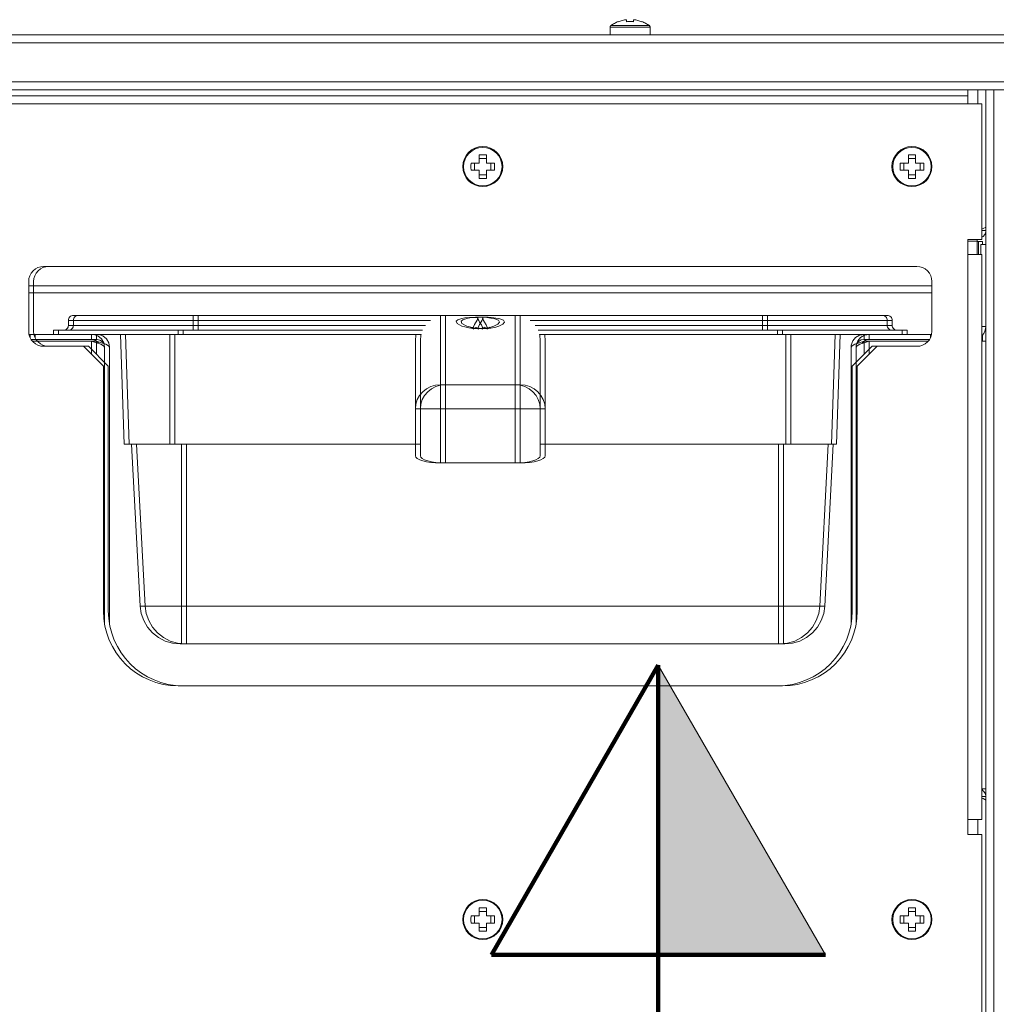
# Model space of a CAD drawing. Units: millimetres. Extents: x -434 to 2097, y -3154 to 426.
# Drawn here: x 202 to 390, y -174 to 16 of the extents above; entities that cross this region are included whole.
import ezdxf

# ---------------------------------------------------------------- set-up
doc = ezdxf.new("R2010")
doc.units = ezdxf.units.MM
for name, color, linetype, lineweight in [('ALFATEC - COTAS', 7, 'Continuous', 0), ('ALFATEC-ELÉTRICA', 1, 'Continuous', 20), ('SULFISA - COTAS', 1, 'Continuous', 0), ('SULFISA-ELÉTRICA', 6, 'Continuous', 20), ('SULFISA-EQUIPAMENTOS', 7, 'Continuous', 18)]:
    doc.layers.add(name, color=color, linetype=linetype, lineweight=lineweight)
doc.layers.add('ALFATEC-TEXTO', color=7, linetype='Continuous')

# ---------------------------------------------------------------- blocks, each defined once
blk = doc.blocks.new('EL4')
at = {"layer": 'ALFATEC - COTAS'}
h = blk.add_hatch(color=1, dxfattribs=at)
h.dxf.hatch_style = 1
h.paths.add_polyline_path([(160.0484, 154.32501), (159.96993, 154.18909), (160.0484, 154.18909)])
at = {"layer": 'ALFATEC-ELÉTRICA', "color": 1}
blk.add_line((160.0484, 154.32501), (159.96993, 154.18909), dxfattribs=at)
at = {"layer": 'ALFATEC-ELÉTRICA', "color": 1, "lineweight": 90}
for p, q in [((160.12664, 154.18909), (160.0484, 154.32501)), ((160.0484, 154.32501), (160.0484, 154.10002)), ((160.12664, 154.18909), (159.96993, 154.18909))]:
    blk.add_line(p, q, dxfattribs=at)
blk = doc.blocks.new('EDP4GN')
at = {"layer": 'SULFISA - COTAS', "color": 3}
blk.add_line((12.26624, 10.82552), (12.70595, 10.82552), dxfattribs=at)
at = {"layer": 'SULFISA-EQUIPAMENTOS', "color": 3, "lineweight": 0}
for points in [[(12.55543, 10.8268), (12.55543, 10.82804), (12.55543, 10.82807), (12.55543, 10.8281), (12.55542, 10.82814), (12.5554, 10.82817), (12.55539, 10.82819), (12.55537, 10.82822), (12.55534, 10.82825), (12.55532, 10.82827), (12.55518, 10.82837), (12.55504, 10.82846), (12.55489, 10.82855), (12.55475, 10.82863), (12.55459, 10.82871), (12.55444, 10.82879), (12.55429, 10.82886), (12.55413, 10.82892), (12.55413, 10.82892), (12.55413, 10.82891), (12.55413, 10.82891), (12.55412, 10.82889), (12.55396, 10.82895), (12.5538, 10.829), (12.55364, 10.82905), (12.55347, 10.8291), (12.55331, 10.82914), (12.55314, 10.82917), (12.55297, 10.8292), (12.5528, 10.82922), (12.5528, 10.8292), (12.5528, 10.82917), (12.5528, 10.82914), (12.5528, 10.8291), (12.5528, 10.82905), (12.5528, 10.829), (12.5528, 10.82895), (12.5528, 10.82889), (12.55266, 10.82891), (12.55252, 10.82891), (12.55238, 10.82892), (12.55224, 10.82892), (12.55209, 10.82892), (12.55195, 10.82891), (12.55181, 10.82891), (12.55167, 10.82889), (12.55167, 10.82895), (12.55167, 10.829), (12.55167, 10.82905), (12.55167, 10.8291), (12.55167, 10.82914), (12.55167, 10.82917), (12.55167, 10.8292), (12.55167, 10.82922), (12.5515, 10.8292), (12.55133, 10.82917), (12.55116, 10.82914), (12.551, 10.8291), (12.55083, 10.82905), (12.55067, 10.829), (12.55051, 10.82895), (12.55035, 10.82889), (12.55035, 10.82891), (12.55035, 10.82891), (12.55034, 10.82892), (12.55034, 10.82892), (12.55019, 10.82886), (12.55003, 10.82879), (12.54988, 10.82871), (12.54973, 10.82863), (12.54958, 10.82855), (12.54944, 10.82846), (12.54929, 10.82837), (12.54916, 10.82827), (12.54913, 10.82825), (12.54911, 10.82822), (12.54909, 10.82819), (12.54907, 10.82817), (12.54906, 10.82814), (12.54905, 10.8281), (12.54904, 10.82807), (12.54904, 10.82804), (12.54904, 10.8268)], [(12.54904, 10.82804), (12.54907, 10.82804), (12.54936, 10.82804), (12.54989, 10.82804), (12.55064, 10.82804), (12.55152, 10.82804), (12.55248, 10.82804), (12.5534, 10.82804), (12.55423, 10.82804), (12.55488, 10.82804), (12.55529, 10.82804), (12.55543, 10.82804)], [(12.54916, 10.82827), (12.54931, 10.82827), (12.54975, 10.82827), (12.55042, 10.82827), (12.55129, 10.82827), (12.55224, 10.82827), (12.55319, 10.82827), (12.55405, 10.82827), (12.55473, 10.82827), (12.55517, 10.82827), (12.55532, 10.82827)], [(12.26744, 10.82552), (12.26746, 10.82601), (12.26748, 10.82643), (12.2675, 10.8267), (12.26752, 10.8268), (12.70467, 10.8268), (12.70469, 10.8267), (12.7047, 10.82643), (12.70472, 10.82601), (12.70474, 10.82552)], [(12.70474, 10.81929), (12.70474, 10.81904), (12.70474, 10.8188), (12.70474, 10.81857), (12.70474, 10.81838), (12.70474, 10.81822), (12.70474, 10.8181), (12.70474, 10.81803), (12.70474, 10.81801), (12.26744, 10.81801), (12.26744, 10.81803), (12.26744, 10.8181), (12.26744, 10.81822), (12.26744, 10.81838), (12.26744, 10.81857), (12.26744, 10.8188), (12.26744, 10.81904), (12.26744, 10.81929)], [(12.30269, 10.81801), (12.30269, 10.81705), (12.60632, 10.81705), (12.60632, 10.81801)], [(12.30269, 10.81705), (12.30269, 10.81702), (12.30269, 10.81695), (12.30269, 10.81683), (12.30269, 10.81667), (12.30269, 10.81648), (12.30269, 10.81626), (12.30269, 10.81602), (12.30269, 10.81577), (12.60632, 10.81577), (12.60632, 10.81602), (12.60632, 10.81626), (12.60632, 10.81648), (12.60632, 10.81667), (12.60632, 10.81683), (12.60632, 10.81695), (12.60632, 10.81702), (12.60632, 10.81705)], [(12.60792, 10.81577), (12.60792, 10.81801)], [(12.60856, 10.79568), (12.60889, 10.79581), (12.60912, 10.79596), (12.6092, 10.7961), (12.6092, 10.81801), (12.6092, 10.54028), (12.60922, 10.54028), (12.60929, 10.54028), (12.60941, 10.54028), (12.60957, 10.54028), (12.60977, 10.54028), (12.60999, 10.54028), (12.61023, 10.54028), (12.61048, 10.54028), (12.61048, 10.81801)], [(12.30269, 10.54124), (12.60632, 10.54124), (12.60856, 10.54124), (12.60856, 10.57242), (12.60632, 10.57242), (12.60632, 10.57482), (12.60632, 10.66356), (12.60632, 10.66596), (12.60856, 10.66596), (12.60856, 10.69873), (12.60632, 10.69873), (12.60632, 10.70113), (12.60632, 10.79162), (12.60632, 10.79402), (12.60856, 10.79402), (12.60856, 10.81577), (12.60632, 10.81577)], [(12.52735, 10.80626), (12.52735, 10.80513)], [(12.52922, 10.80699), (12.52809, 10.80699)], [(12.52995, 10.80513), (12.52995, 10.80626)], [(12.59607, 10.80626), (12.59607, 10.80513)], [(12.59793, 10.80699), (12.5968, 10.80699)], [(12.59866, 10.80513), (12.59866, 10.80626)], [(12.52809, 10.8044), (12.52922, 10.8044)], [(12.5968, 10.8044), (12.59793, 10.8044)], [(12.60856, 10.79438), (12.60875, 10.79449), (12.60903, 10.79484), (12.60918, 10.79527), (12.6092, 10.79546), (12.60856, 10.79546)], [(12.6078, 10.79377), (12.60632, 10.79377)], [(12.6078, 10.79402), (12.6078, 10.79394), (12.6078, 10.79385), (12.6078, 10.79377), (12.6078, 10.79162)], [(12.60804, 10.7937), (12.60803, 10.7937), (12.60799, 10.7937), (12.60793, 10.7937), (12.60785, 10.7937), (12.6078, 10.7937)], [(12.60868, 10.79322), (12.60868, 10.7937), (12.60804, 10.7937), (12.60804, 10.79162)], [(12.6092, 10.79322), (12.6084, 10.79322), (12.6084, 10.79162)], [(12.60632, 10.79162), (12.60676, 10.79162), (12.60718, 10.79162), (12.60756, 10.79162), (12.6079, 10.79162), (12.60818, 10.79162), (12.60839, 10.79162), (12.60852, 10.79162), (12.60856, 10.79162), (12.60856, 10.70113), (12.60852, 10.70113), (12.60839, 10.70113), (12.60818, 10.70113), (12.6079, 10.70113), (12.60756, 10.70113), (12.60718, 10.70113), (12.60676, 10.70113), (12.60632, 10.70113)], [(12.60056, 10.78662), (12.45595, 10.78662)], [(12.60056, 10.78548), (12.45595, 10.78548)], [(12.60056, 10.78662), (12.45674, 10.78662)], [(12.60056, 10.78548), (12.45674, 10.78548)], [(12.4623, 10.78107), (12.4623, 10.78027)], [(12.4631, 10.78027), (12.4631, 10.78107), (12.46325, 10.78107), (12.46368, 10.78107), (12.4644, 10.78107), (12.46539, 10.78107), (12.46664, 10.78107), (12.46813, 10.78107), (12.46983, 10.78107), (12.47173, 10.78107), (12.4738, 10.78107), (12.476, 10.78107), (12.4783, 10.78107), (12.48068, 10.78107), (12.48309, 10.78107), (12.48309, 10.78123), (12.48309, 10.78138), (12.48309, 10.78152), (12.48309, 10.78164), (12.48309, 10.78174), (12.48309, 10.78181), (12.48309, 10.78186), (12.48309, 10.78187), (12.57422, 10.78187), (12.57422, 10.78186), (12.57422, 10.78181), (12.57422, 10.78174), (12.57422, 10.78164), (12.57422, 10.78152), (12.57422, 10.78138), (12.57422, 10.78123), (12.57422, 10.78107), (12.57663, 10.78107), (12.579, 10.78107), (12.58131, 10.78107), (12.58351, 10.78107), (12.58557, 10.78107), (12.58747, 10.78107), (12.58918, 10.78107), (12.59067, 10.78107), (12.59192, 10.78107), (12.59291, 10.78107), (12.59363, 10.78107), (12.59406, 10.78107), (12.59421, 10.78107), (12.59421, 10.78027)], [(12.4631, 10.78107), (12.46311, 10.78123), (12.46316, 10.78138), (12.46324, 10.78152), (12.46333, 10.78164), (12.46346, 10.78174), (12.46359, 10.78181), (12.46374, 10.78186), (12.4639, 10.78187), (12.46406, 10.78187), (12.46455, 10.78187), (12.46536, 10.78187), (12.46647, 10.78187), (12.46786, 10.78187), (12.46952, 10.78187), (12.47141, 10.78187), (12.47349, 10.78187), (12.47574, 10.78187), (12.47812, 10.78187), (12.48058, 10.78187), (12.48309, 10.78187)], [(12.48229, 10.78187), (12.57342, 10.78187)], [(12.51946, 10.78107), (12.48229, 10.78107), (12.48229, 10.78027), (12.51866, 10.78027)], [(12.52026, 10.78107), (12.48309, 10.78107), (12.48309, 10.78027), (12.51946, 10.78027)], [(12.52266, 10.75824), (12.52266, 10.76692), (12.53465, 10.76692), (12.53465, 10.76755), (12.53465, 10.76818), (12.53465, 10.76877), (12.53465, 10.76931), (12.53465, 10.76979), (12.53465, 10.77019), (12.53465, 10.77052), (12.53465, 10.77075), (12.52266, 10.77075), (12.52188, 10.77068), (12.52113, 10.77046), (12.52044, 10.7701), (12.51983, 10.76963), (12.51933, 10.76905), (12.51897, 10.76838), (12.51874, 10.76766), (12.51866, 10.76692), (12.51874, 10.76692), (12.51897, 10.76692), (12.51933, 10.76692), (12.51983, 10.76692), (12.52044, 10.76692), (12.52113, 10.76692), (12.52188, 10.76692), (12.52266, 10.76692), (12.52266, 10.76755), (12.52266, 10.76818), (12.52266, 10.76877), (12.52266, 10.76931), (12.52266, 10.76979), (12.52266, 10.77019), (12.52266, 10.77052), (12.52266, 10.77075), (12.52266, 10.77334), (12.52266, 10.7756), (12.52266, 10.77751), (12.52266, 10.77908), (12.52266, 10.7803), (12.52266, 10.78117), (12.52266, 10.7817), (12.52266, 10.78187), (12.53465, 10.78187), (12.53465, 10.7817), (12.53465, 10.78117), (12.53465, 10.7803), (12.53465, 10.77908), (12.53465, 10.77751), (12.53465, 10.7756), (12.53465, 10.77334), (12.53465, 10.77075), (12.53543, 10.77068), (12.53618, 10.77046), (12.53687, 10.7701), (12.53747, 10.76963), (12.53797, 10.76905), (12.53834, 10.76838), (12.53857, 10.76766), (12.53864, 10.76692), (12.53864, 10.75938), (12.53857, 10.75916), (12.53833, 10.75894), (12.53797, 10.75875), (12.53747, 10.75857), (12.53686, 10.75843), (12.53617, 10.75833), (12.53542, 10.75826), (12.53465, 10.75824), (12.52266, 10.75824), (12.52188, 10.75826), (12.52113, 10.75833), (12.52044, 10.75843), (12.51984, 10.75857), (12.51934, 10.75875), (12.51897, 10.75894), (12.51874, 10.75916), (12.51866, 10.75938), (12.51866, 10.76692), (12.51866, 10.76947), (12.51866, 10.77169), (12.51866, 10.77358), (12.51866, 10.77512), (12.51866, 10.77632), (12.51866, 10.77719), (12.51866, 10.7777), (12.51866, 10.77788), (12.51874, 10.77865), (12.51878, 10.77883)], [(12.52722, 10.77966), (12.52707, 10.77985), (12.52733, 10.78042), (12.52773, 10.78109), (12.52782, 10.78131), (12.52784, 10.78137), (12.52785, 10.78139), (12.52785, 10.78139), (12.52785, 10.78139), (12.52785, 10.78143), (12.52785, 10.78146), (12.52785, 10.78149), (12.52785, 10.78151), (12.52785, 10.78154), (12.52785, 10.78155), (12.52785, 10.78156), (12.52785, 10.78157)], [(12.52849, 10.77966), (12.52864, 10.7798), (12.52842, 10.78036), (12.52815, 10.78079), (12.528, 10.78106), (12.52792, 10.78122), (12.5279, 10.78127), (12.52789, 10.78131), (12.52788, 10.78134), (12.52787, 10.78136), (12.52787, 10.78137), (12.52787, 10.78138), (12.52786, 10.78138), (12.52786, 10.78138), (12.52786, 10.78139), (12.52786, 10.78139), (12.52786, 10.78139), (12.52786, 10.78139), (12.52785, 10.78139)], [(12.52801, 10.77966), (12.52787, 10.77985), (12.52813, 10.78042), (12.52853, 10.78109), (12.52862, 10.78131), (12.52864, 10.78137), (12.52865, 10.78139), (12.52865, 10.78139), (12.52865, 10.78139), (12.52865, 10.78143), (12.52865, 10.78146), (12.52865, 10.78149), (12.52865, 10.78151), (12.52865, 10.78154), (12.52865, 10.78155), (12.52865, 10.78156), (12.52865, 10.78157)], [(12.52929, 10.77966), (12.52943, 10.7798), (12.52921, 10.78036), (12.52894, 10.78079), (12.52879, 10.78106), (12.52872, 10.78122), (12.5287, 10.78127), (12.52869, 10.78131), (12.52868, 10.78134), (12.52867, 10.78136), (12.52867, 10.78137), (12.52866, 10.78138), (12.52866, 10.78138), (12.52866, 10.78138), (12.52866, 10.78139), (12.52866, 10.78139), (12.52866, 10.78139), (12.52866, 10.78139), (12.52865, 10.78139)], [(12.53625, 10.78107), (12.57342, 10.78107), (12.57342, 10.78027), (12.53705, 10.78027)], [(12.53705, 10.78107), (12.57422, 10.78107), (12.57422, 10.78027), (12.53785, 10.78027)], [(12.57422, 10.78187), (12.57672, 10.78187), (12.57919, 10.78187), (12.58156, 10.78187), (12.58381, 10.78187), (12.5859, 10.78187), (12.58779, 10.78187), (12.58944, 10.78187), (12.59084, 10.78187), (12.59195, 10.78187), (12.59275, 10.78187), (12.59324, 10.78187), (12.59341, 10.78187), (12.59356, 10.78186), (12.59371, 10.78181), (12.59385, 10.78174), (12.59397, 10.78164), (12.59407, 10.78152), (12.59415, 10.78138), (12.59419, 10.78123), (12.59421, 10.78107)], [(12.59341, 10.78107), (12.59341, 10.78027)], [(12.45599, 10.77885), (12.45619, 10.77883), (12.46138, 10.77883), (12.46219, 10.77883), (12.46344, 10.77883), (12.46493, 10.77883), (12.46664, 10.77883), (12.46854, 10.77883), (12.4706, 10.77883), (12.4728, 10.77883), (12.47511, 10.77883), (12.47748, 10.77883), (12.47989, 10.77883), (12.47989, 10.77948), (12.47748, 10.77948), (12.47511, 10.77948), (12.4728, 10.77948), (12.4706, 10.77948), (12.46854, 10.77948), (12.46664, 10.77948), (12.46493, 10.77948), (12.46344, 10.77948), (12.46219, 10.77948), (12.4612, 10.77948), (12.46049, 10.77948), (12.46005, 10.77948), (12.4599, 10.77948), (12.4599, 10.77883)], [(12.45619, 10.77883), (12.45619, 10.77827)], [(12.45679, 10.77885), (12.45698, 10.77883), (12.463, 10.77883), (12.46424, 10.77883), (12.46573, 10.77883), (12.46743, 10.77883), (12.46933, 10.77883), (12.4714, 10.77883), (12.4736, 10.77883), (12.4759, 10.77883), (12.47828, 10.77883), (12.48069, 10.77883)], [(12.45698, 10.77883), (12.45698, 10.77827)], [(12.48069, 10.77948), (12.47828, 10.77948), (12.4759, 10.77948), (12.4736, 10.77948), (12.4714, 10.77948), (12.46933, 10.77948), (12.46743, 10.77948), (12.46573, 10.77948), (12.46424, 10.77948), (12.46299, 10.77948), (12.462, 10.77948), (12.46128, 10.77948), (12.46085, 10.77948), (12.4607, 10.77948), (12.4607, 10.77883)], [(12.4615, 10.77948), (12.46166, 10.77949), (12.46181, 10.77953), (12.46195, 10.77961), (12.46207, 10.77971), (12.46217, 10.77983), (12.46224, 10.77997), (12.46229, 10.78012), (12.4623, 10.78027), (12.46245, 10.78027), (12.46288, 10.78027), (12.4636, 10.78027), (12.46459, 10.78027), (12.46584, 10.78027), (12.46733, 10.78027), (12.46903, 10.78027), (12.47093, 10.78027), (12.473, 10.78027), (12.4752, 10.78027), (12.47751, 10.78027), (12.47988, 10.78027), (12.48229, 10.78027), (12.48229, 10.78012), (12.48229, 10.77997), (12.48229, 10.77983), (12.48229, 10.77971), (12.48229, 10.77961), (12.48229, 10.77953), (12.48229, 10.77949), (12.48229, 10.77948)], [(12.4623, 10.77948), (12.46246, 10.77949), (12.46261, 10.77953), (12.46274, 10.77961), (12.46287, 10.77971), (12.46296, 10.77983), (12.46304, 10.77997), (12.46308, 10.78012), (12.4631, 10.78027), (12.46325, 10.78027), (12.46368, 10.78027), (12.4644, 10.78027), (12.46539, 10.78027), (12.46664, 10.78027), (12.46813, 10.78027), (12.46983, 10.78027), (12.47173, 10.78027), (12.4738, 10.78027), (12.476, 10.78027), (12.4783, 10.78027), (12.48068, 10.78027), (12.48309, 10.78027), (12.48309, 10.78012), (12.48309, 10.77997), (12.48309, 10.77983), (12.48309, 10.77971), (12.48309, 10.77961), (12.48309, 10.77953), (12.48309, 10.77949), (12.48309, 10.77948)], [(12.4681, 10.77676), (12.46797, 10.77747), (12.4676, 10.7781), (12.46704, 10.77857), (12.46635, 10.77881), (12.46602, 10.77883), (12.46602, 10.77803), (12.4661, 10.77803), (12.46657, 10.77791), (12.46695, 10.77763), (12.4671, 10.7774)], [(12.4679, 10.7774), (12.46775, 10.77763), (12.46736, 10.77791), (12.4669, 10.77803), (12.46682, 10.77803), (12.46682, 10.77883), (12.46715, 10.77881), (12.46783, 10.77857), (12.4684, 10.7781), (12.46877, 10.77747), (12.4689, 10.77676)], [(12.51786, 10.76125), (12.47853, 10.76125), (12.47711, 10.76125), (12.47574, 10.76125), (12.47448, 10.76125), (12.47337, 10.76125), (12.47246, 10.76125), (12.47179, 10.76125), (12.47137, 10.76125), (12.47123, 10.76125), (12.47062, 10.77883)], [(12.51866, 10.76125), (12.47933, 10.76125), (12.4779, 10.76125), (12.47654, 10.76125), (12.47527, 10.76125), (12.47417, 10.76125), (12.47326, 10.76125), (12.47259, 10.76125), (12.47217, 10.76125), (12.47203, 10.76125), (12.47142, 10.77883)], [(12.47853, 10.76125), (12.47853, 10.77883)], [(12.47933, 10.76125), (12.47933, 10.77883)], [(12.47989, 10.77948), (12.5182, 10.77948)], [(12.47989, 10.77883), (12.51798, 10.77883)], [(12.519, 10.77948), (12.48069, 10.77948), (12.48069, 10.77883), (12.51878, 10.77883)], [(12.53773, 10.77883), (12.53777, 10.77865), (12.53785, 10.77788), (12.53785, 10.7777), (12.53785, 10.77719), (12.53785, 10.77632), (12.53785, 10.77512), (12.53785, 10.77358), (12.53785, 10.77169), (12.53785, 10.76947), (12.53785, 10.76692), (12.53785, 10.75938), (12.53777, 10.75916), (12.53754, 10.75894), (12.53717, 10.75875), (12.53667, 10.75857), (12.53606, 10.75843), (12.53538, 10.75833), (12.53463, 10.75826), (12.53385, 10.75824), (12.53385, 10.76692), (12.53463, 10.76692), (12.53538, 10.76692), (12.53607, 10.76692), (12.53668, 10.76692), (12.53718, 10.76692), (12.53754, 10.76692), (12.53777, 10.76692), (12.53785, 10.76692), (12.53777, 10.76766), (12.53754, 10.76838), (12.53718, 10.76905), (12.53668, 10.76963), (12.53607, 10.7701), (12.53538, 10.77046), (12.53463, 10.77068), (12.53385, 10.77075), (12.53385, 10.77052), (12.53385, 10.77019), (12.53385, 10.76979), (12.53385, 10.76931), (12.53385, 10.76877), (12.53385, 10.76818), (12.53385, 10.76755), (12.53385, 10.76692), (12.52186, 10.76692), (12.52186, 10.75824), (12.52108, 10.75826), (12.52034, 10.75833), (12.51965, 10.75843), (12.51904, 10.75857), (12.51855, 10.75875), (12.51817, 10.75894), (12.51794, 10.75916), (12.51786, 10.75938), (12.51786, 10.76692), (12.51786, 10.76947), (12.51786, 10.77169), (12.51786, 10.77358), (12.51786, 10.77512), (12.51786, 10.77632), (12.51786, 10.77719), (12.51786, 10.7777), (12.51786, 10.77788), (12.51794, 10.77865), (12.51798, 10.77883)], [(12.52904, 10.77995), (12.52905, 10.77996), (12.52896, 10.77993), (12.52873, 10.77986), (12.52849, 10.77982), (12.52826, 10.77979), (12.52806, 10.77978), (12.52793, 10.77977), (12.52785, 10.77977), (12.52784, 10.77977), (12.52773, 10.77977), (12.52761, 10.77978), (12.52749, 10.77979), (12.52729, 10.77981), (12.52704, 10.77985), (12.5268, 10.77991), (12.52669, 10.77995), (12.52667, 10.77995)], [(12.52984, 10.77995), (12.52985, 10.77996), (12.52976, 10.77993), (12.52952, 10.77986), (12.52929, 10.77982), (12.52906, 10.77979), (12.52886, 10.77978), (12.52873, 10.77977), (12.52865, 10.77977), (12.52864, 10.77977), (12.52853, 10.77977), (12.52841, 10.77978), (12.52828, 10.77979), (12.52809, 10.77981), (12.52783, 10.77985), (12.5276, 10.77991), (12.52749, 10.77995), (12.52747, 10.77995)], [(12.52785, 10.77974), (12.52785, 10.77975), (12.52785, 10.77977), (12.52785, 10.77977), (12.52785, 10.77977)], [(12.52865, 10.77974), (12.52865, 10.77975), (12.52865, 10.77977), (12.52865, 10.77977), (12.52865, 10.77977)], [(12.53465, 10.75824), (12.53465, 10.76692), (12.53543, 10.76692), (12.53618, 10.76692), (12.53687, 10.76692), (12.53747, 10.76692), (12.53797, 10.76692), (12.53834, 10.76692), (12.53857, 10.76692), (12.53864, 10.76692), (12.53864, 10.76947), (12.53864, 10.77169), (12.53864, 10.77358), (12.53864, 10.77512), (12.53864, 10.77632), (12.53864, 10.77719), (12.53864, 10.7777), (12.53864, 10.77788), (12.53857, 10.77865), (12.53853, 10.77883)], [(12.53751, 10.77948), (12.57582, 10.77948)], [(12.53773, 10.77883), (12.57582, 10.77883)], [(12.53785, 10.76125), (12.57718, 10.76125), (12.5786, 10.76125), (12.57997, 10.76125), (12.58123, 10.76125), (12.58234, 10.76125), (12.58325, 10.76125), (12.58392, 10.76125), (12.58434, 10.76125), (12.58448, 10.76125), (12.58509, 10.77883)], [(12.5383, 10.77948), (12.57662, 10.77948)], [(12.53852, 10.77883), (12.57662, 10.77883)], [(12.58589, 10.77883), (12.58527, 10.76125), (12.58513, 10.76125), (12.58472, 10.76125), (12.58404, 10.76125), (12.58314, 10.76125), (12.58203, 10.76125), (12.58077, 10.76125), (12.5794, 10.76125), (12.57798, 10.76125), (12.53864, 10.76125)], [(12.57342, 10.77948), (12.57342, 10.77949), (12.57342, 10.77953), (12.57342, 10.77961), (12.57342, 10.77971), (12.57342, 10.77983), (12.57342, 10.77997), (12.57342, 10.78012), (12.57342, 10.78027), (12.57583, 10.78027), (12.57821, 10.78027), (12.58051, 10.78027), (12.58271, 10.78027), (12.58478, 10.78027), (12.58668, 10.78027), (12.58838, 10.78027), (12.58987, 10.78027), (12.59112, 10.78027), (12.59211, 10.78027), (12.59283, 10.78027), (12.59326, 10.78027), (12.59341, 10.78027), (12.59342, 10.78012), (12.59347, 10.77997), (12.59354, 10.77983), (12.59364, 10.77971), (12.59376, 10.77961), (12.5939, 10.77953), (12.59405, 10.77949), (12.59421, 10.77948)], [(12.57422, 10.77948), (12.57422, 10.77949), (12.57422, 10.77953), (12.57422, 10.77961), (12.57422, 10.77971), (12.57422, 10.77983), (12.57422, 10.77997), (12.57422, 10.78012), (12.57422, 10.78027), (12.57663, 10.78027), (12.579, 10.78027), (12.58131, 10.78027), (12.58351, 10.78027), (12.58557, 10.78027), (12.58747, 10.78027), (12.58918, 10.78027), (12.59067, 10.78027), (12.59192, 10.78027), (12.59291, 10.78027), (12.59363, 10.78027), (12.59406, 10.78027), (12.59421, 10.78027), (12.59422, 10.78012), (12.59427, 10.77997), (12.59434, 10.77983), (12.59444, 10.77971), (12.59456, 10.77961), (12.5947, 10.77953), (12.59485, 10.77949), (12.59501, 10.77948)], [(12.59581, 10.77883), (12.59581, 10.77948), (12.59566, 10.77948), (12.59523, 10.77948), (12.59451, 10.77948), (12.59352, 10.77948), (12.59227, 10.77948), (12.59078, 10.77948), (12.58907, 10.77948), (12.58718, 10.77948), (12.58511, 10.77948), (12.58291, 10.77948), (12.5806, 10.77948), (12.57823, 10.77948), (12.57582, 10.77948), (12.57582, 10.77883), (12.57823, 10.77883), (12.5806, 10.77883), (12.58291, 10.77883), (12.58511, 10.77883), (12.58718, 10.77883), (12.58907, 10.77883), (12.59078, 10.77883), (12.59227, 10.77883), (12.59352, 10.77883), (12.59432, 10.77883), (12.60051, 10.77883)], [(12.5966, 10.77883), (12.5966, 10.77948), (12.59646, 10.77948), (12.59603, 10.77948), (12.59531, 10.77948), (12.59432, 10.77948), (12.59307, 10.77948), (12.59158, 10.77948), (12.58987, 10.77948), (12.58797, 10.77948), (12.58591, 10.77948), (12.58371, 10.77948), (12.5814, 10.77948), (12.57903, 10.77948), (12.57662, 10.77948), (12.57662, 10.77883), (12.57903, 10.77883), (12.5814, 10.77883), (12.58371, 10.77883), (12.58591, 10.77883), (12.58797, 10.77883), (12.58987, 10.77883), (12.59158, 10.77883), (12.59307, 10.77883), (12.5943, 10.77883), (12.60032, 10.77883), (12.60052, 10.77885)], [(12.57718, 10.76125), (12.57718, 10.77883)], [(12.57798, 10.76125), (12.57798, 10.77883)], [(12.58761, 10.77676), (12.58764, 10.77709), (12.58788, 10.77777), (12.58834, 10.77834), (12.58897, 10.77871), (12.58969, 10.77883), (12.58969, 10.77803), (12.58922, 10.77795), (12.58882, 10.77769), (12.5886, 10.77739)], [(12.5894, 10.77739), (12.58961, 10.77769), (12.59002, 10.77795), (12.59049, 10.77803), (12.59049, 10.77883), (12.58977, 10.77871), (12.58914, 10.77834), (12.58868, 10.77777), (12.58844, 10.77709), (12.58841, 10.77676)], [(12.60032, 10.77883), (12.60032, 10.77827)], [(12.60856, 10.77861), (12.60859, 10.77864), (12.60885, 10.77896), (12.60904, 10.77932), (12.60916, 10.77971), (12.6092, 10.78011), (12.60856, 10.78011)], [(12.46602, 10.77803), (12.45632, 10.77803)], [(12.45653, 10.77775), (12.46602, 10.77775), (12.46681, 10.7775), (12.46749, 10.77726), (12.46794, 10.777), (12.4681, 10.77676), (12.4681, 10.73237)], [(12.46682, 10.77803), (12.45711, 10.77803)], [(12.4689, 10.73237), (12.4689, 10.77676), (12.46874, 10.777), (12.46829, 10.77726), (12.46761, 10.7775), (12.46682, 10.77775), (12.45732, 10.77775)], [(12.46602, 10.77775), (12.46602, 10.7756)], [(12.46602, 10.77775), (12.46602, 10.77775)], [(12.46682, 10.77775), (12.46682, 10.7756)], [(12.46682, 10.77775), (12.46682, 10.77775)], [(12.58761, 10.73237), (12.58761, 10.77676), (12.58777, 10.777), (12.58822, 10.77726), (12.5889, 10.7775), (12.58969, 10.77775), (12.59998, 10.77775)], [(12.58841, 10.73237), (12.58841, 10.77676), (12.58857, 10.777), (12.58902, 10.77726), (12.58969, 10.7775), (12.59049, 10.77775), (12.59998, 10.77775)], [(12.58969, 10.77803), (12.60019, 10.77803)], [(12.58969, 10.7756), (12.58969, 10.77775)], [(12.58969, 10.77775), (12.58969, 10.77775)], [(12.59049, 10.77803), (12.60019, 10.77803)], [(12.59049, 10.7756), (12.59049, 10.77775)], [(12.59049, 10.77775), (12.59049, 10.77775)], [(12.60856, 10.77775), (12.6092, 10.77775)], [(12.60868, 10.77775), (12.60868, 10.77874)], [(12.47243, 10.76125), (12.47379, 10.73533), (12.47392, 10.73533), (12.4743, 10.73533), (12.47491, 10.73533), (12.47573, 10.73533), (12.47674, 10.73533), (12.47789, 10.73533), (12.47913, 10.73533), (12.48043, 10.73533), (12.48043, 10.73413), (12.48043, 10.73299), (12.48043, 10.73194), (12.48043, 10.73103), (12.48043, 10.73028), (12.48043, 10.72973), (12.48043, 10.72939), (12.48043, 10.72927), (12.48038, 10.72927), (12.48033, 10.72927), (12.48029, 10.72927), (12.48025, 10.72927), (12.48022, 10.72927), (12.4802, 10.72927), (12.48018, 10.72927), (12.48018, 10.72927), (12.47897, 10.72939), (12.47781, 10.72973), (12.47673, 10.73028), (12.47578, 10.73103), (12.47498, 10.73194), (12.47437, 10.73299), (12.47397, 10.73413), (12.47379, 10.73533)], [(12.47323, 10.76125), (12.47459, 10.73533), (12.47472, 10.73533), (12.47509, 10.73533), (12.47571, 10.73533), (12.47653, 10.73533), (12.47754, 10.73533), (12.47868, 10.73533), (12.47993, 10.73533), (12.48123, 10.73533), (12.48123, 10.73413), (12.48123, 10.73299), (12.48123, 10.73194), (12.48123, 10.73103), (12.48123, 10.73028), (12.48123, 10.72973), (12.48123, 10.72939), (12.48123, 10.72927), (12.48118, 10.72927), (12.48113, 10.72927), (12.48109, 10.72927), (12.48105, 10.72927), (12.48102, 10.72927), (12.48099, 10.72927), (12.48098, 10.72927), (12.48097, 10.72927), (12.47977, 10.72939), (12.47861, 10.72973), (12.47753, 10.73028), (12.47657, 10.73103), (12.47578, 10.73194), (12.47517, 10.73299), (12.47477, 10.73413), (12.47459, 10.73533)], [(12.48043, 10.76125), (12.48043, 10.73533), (12.57598, 10.73533), (12.57598, 10.76125)], [(12.48043, 10.72927), (12.57598, 10.72927), (12.57598, 10.72939), (12.57598, 10.72973), (12.57598, 10.73028), (12.57598, 10.73103), (12.57598, 10.73194), (12.57598, 10.73299), (12.57598, 10.73413), (12.57598, 10.73533), (12.57728, 10.73533), (12.57852, 10.73533), (12.57967, 10.73533), (12.58067, 10.73533), (12.5815, 10.73533), (12.58211, 10.73533), (12.58249, 10.73533), (12.58262, 10.73533), (12.58397, 10.76125)], [(12.48123, 10.76125), (12.48123, 10.73533), (12.57678, 10.73533), (12.57678, 10.76125)], [(12.58342, 10.73533), (12.58324, 10.73413), (12.58283, 10.73299), (12.58223, 10.73194), (12.58143, 10.73103), (12.58048, 10.73028), (12.5794, 10.72973), (12.57824, 10.72939), (12.57703, 10.72927), (12.57702, 10.72927), (12.57701, 10.72927), (12.57699, 10.72927), (12.57695, 10.72927), (12.57692, 10.72927), (12.57687, 10.72927), (12.57683, 10.72927), (12.57678, 10.72927), (12.57678, 10.72939), (12.57678, 10.72973), (12.57678, 10.73028), (12.57678, 10.73103), (12.57678, 10.73194), (12.57678, 10.73299), (12.57678, 10.73413), (12.57678, 10.73533), (12.57807, 10.73533), (12.57932, 10.73533), (12.58047, 10.73533), (12.58147, 10.73533), (12.5823, 10.73533), (12.58291, 10.73533), (12.58329, 10.73533), (12.58342, 10.73533), (12.58477, 10.76125)], [(12.53385, 10.75824), (12.52186, 10.75824)], [(12.58262, 10.73533), (12.58244, 10.73413), (12.58204, 10.73299), (12.58143, 10.73194), (12.58063, 10.73103), (12.57968, 10.73028), (12.5786, 10.72973), (12.57744, 10.72939), (12.57623, 10.72927), (12.57622, 10.72927), (12.57621, 10.72927), (12.57619, 10.72927), (12.57616, 10.72927), (12.57612, 10.72927), (12.57608, 10.72927), (12.57603, 10.72927), (12.57598, 10.72927)], [(12.57678, 10.72927), (12.48123, 10.72927)], [(12.60856, 10.70609), (12.6092, 10.70609)], [(12.60856, 10.70481), (12.6092, 10.70481), (12.60912, 10.70525), (12.60889, 10.70564), (12.60856, 10.70591)], [(12.60868, 10.70581), (12.60868, 10.70609)], [(12.60856, 10.70459), (12.60875, 10.70452), (12.60903, 10.70438), (12.60918, 10.70423), (12.6092, 10.70417)], [(12.60792, 10.70113), (12.60792, 10.69873)], [(12.52922, 10.68644), (12.52809, 10.68644)], [(12.59793, 10.68644), (12.5968, 10.68644)], [(12.52735, 10.68571), (12.52735, 10.68457)], [(12.52995, 10.68457), (12.52995, 10.68571)], [(12.59607, 10.68571), (12.59607, 10.68457)], [(12.59866, 10.68457), (12.59866, 10.68571)], [(12.52809, 10.68384), (12.52922, 10.68384)], [(12.5968, 10.68384), (12.59793, 10.68384)]]:
    blk.add_lwpolyline(points, dxfattribs=at)
for points in [[(12.26744, 10.81929), (12.26744, 10.82552), (12.70474, 10.82552), (12.70474, 10.81929)], [(12.53054, 10.80513), (12.53038, 10.80513), (12.53022, 10.80513), (12.53005, 10.80513), (12.52989, 10.80513), (12.52972, 10.80513), (12.52956, 10.80513), (12.52939, 10.80513), (12.52922, 10.80513), (12.52922, 10.80496), (12.52922, 10.80479), (12.52922, 10.80463), (12.52922, 10.80446), (12.52922, 10.8043), (12.52922, 10.80413), (12.52922, 10.80397), (12.52922, 10.80381), (12.52908, 10.80381), (12.52894, 10.80381), (12.52879, 10.8038), (12.52865, 10.8038), (12.52851, 10.8038), (12.52837, 10.80381), (12.52823, 10.80381), (12.52809, 10.80381), (12.52809, 10.80397), (12.52809, 10.80413), (12.52809, 10.8043), (12.52809, 10.80446), (12.52809, 10.80463), (12.52809, 10.80479), (12.52809, 10.80496), (12.52809, 10.80513), (12.52792, 10.80513), (12.52775, 10.80513), (12.52758, 10.80513), (12.52742, 10.80513), (12.52725, 10.80513), (12.52709, 10.80513), (12.52693, 10.80513), (12.52677, 10.80513), (12.52677, 10.80527), (12.52676, 10.80541), (12.52676, 10.80555), (12.52676, 10.80569), (12.52676, 10.80584), (12.52676, 10.80598), (12.52677, 10.80612), (12.52677, 10.80626), (12.52693, 10.80626), (12.52709, 10.80626), (12.52725, 10.80626), (12.52742, 10.80626), (12.52758, 10.80626), (12.52775, 10.80626), (12.52792, 10.80626), (12.52809, 10.80626), (12.52809, 10.80643), (12.52809, 10.8066), (12.52809, 10.80677), (12.52809, 10.80693), (12.52809, 10.8071), (12.52809, 10.80726), (12.52809, 10.80742), (12.52809, 10.80758), (12.52823, 10.80758), (12.52837, 10.80759), (12.52851, 10.80759), (12.52865, 10.80759), (12.52879, 10.80759), (12.52894, 10.80759), (12.52908, 10.80758), (12.52922, 10.80758), (12.52922, 10.80742), (12.52922, 10.80726), (12.52922, 10.8071), (12.52922, 10.80693), (12.52922, 10.80677), (12.52922, 10.8066), (12.52922, 10.80643), (12.52922, 10.80626), (12.52939, 10.80626), (12.52956, 10.80626), (12.52972, 10.80626), (12.52989, 10.80626), (12.53005, 10.80626), (12.53022, 10.80626), (12.53038, 10.80626), (12.53054, 10.80626), (12.53054, 10.80612), (12.53054, 10.80598), (12.53055, 10.80584), (12.53055, 10.80569), (12.53055, 10.80555), (12.53054, 10.80541), (12.53054, 10.80527)], [(12.59925, 10.80513), (12.59909, 10.80513), (12.59893, 10.80513), (12.59877, 10.80513), (12.5986, 10.80513), (12.59844, 10.80513), (12.59827, 10.80513), (12.5981, 10.80513), (12.59793, 10.80513), (12.59793, 10.80496), (12.59793, 10.80479), (12.59793, 10.80463), (12.59793, 10.80446), (12.59793, 10.8043), (12.59793, 10.80413), (12.59793, 10.80397), (12.59793, 10.80381), (12.59779, 10.80381), (12.59765, 10.80381), (12.59751, 10.8038), (12.59736, 10.8038), (12.59722, 10.8038), (12.59708, 10.80381), (12.59694, 10.80381), (12.5968, 10.80381), (12.5968, 10.80397), (12.5968, 10.80413), (12.5968, 10.8043), (12.5968, 10.80446), (12.5968, 10.80463), (12.5968, 10.80479), (12.5968, 10.80496), (12.5968, 10.80513), (12.59663, 10.80513), (12.59646, 10.80513), (12.5963, 10.80513), (12.59613, 10.80513), (12.59597, 10.80513), (12.5958, 10.80513), (12.59564, 10.80513), (12.59548, 10.80513), (12.59548, 10.80527), (12.59548, 10.80541), (12.59547, 10.80555), (12.59547, 10.80569), (12.59547, 10.80584), (12.59548, 10.80598), (12.59548, 10.80612), (12.59548, 10.80626), (12.59564, 10.80626), (12.5958, 10.80626), (12.59597, 10.80626), (12.59613, 10.80626), (12.5963, 10.80626), (12.59646, 10.80626), (12.59663, 10.80626), (12.5968, 10.80626), (12.5968, 10.80643), (12.5968, 10.8066), (12.5968, 10.80677), (12.5968, 10.80693), (12.5968, 10.8071), (12.5968, 10.80726), (12.5968, 10.80742), (12.5968, 10.80758), (12.59694, 10.80758), (12.59708, 10.80759), (12.59722, 10.80759), (12.59736, 10.80759), (12.59751, 10.80759), (12.59765, 10.80759), (12.59779, 10.80758), (12.59793, 10.80758), (12.59793, 10.80742), (12.59793, 10.80726), (12.59793, 10.8071), (12.59793, 10.80693), (12.59793, 10.80677), (12.59793, 10.8066), (12.59793, 10.80643), (12.59793, 10.80626), (12.5981, 10.80626), (12.59827, 10.80626), (12.59844, 10.80626), (12.5986, 10.80626), (12.59877, 10.80626), (12.59893, 10.80626), (12.59909, 10.80626), (12.59925, 10.80626), (12.59925, 10.80612), (12.59926, 10.80598), (12.59926, 10.80584), (12.59926, 10.80569), (12.59926, 10.80555), (12.59926, 10.80541), (12.59925, 10.80527)], [(12.4623, 10.78107), (12.46232, 10.78123), (12.46236, 10.78138), (12.46244, 10.78152), (12.46254, 10.78164), (12.46266, 10.78174), (12.4628, 10.78181), (12.46294, 10.78186), (12.4631, 10.78187), (12.46327, 10.78187), (12.46375, 10.78187), (12.46456, 10.78187), (12.46567, 10.78187), (12.46706, 10.78187), (12.46872, 10.78187), (12.47061, 10.78187), (12.47269, 10.78187), (12.47494, 10.78187), (12.47732, 10.78187), (12.47978, 10.78187), (12.48229, 10.78187), (12.48229, 10.78186), (12.48229, 10.78181), (12.48229, 10.78174), (12.48229, 10.78164), (12.48229, 10.78152), (12.48229, 10.78138), (12.48229, 10.78123), (12.48229, 10.78107), (12.47988, 10.78107), (12.47751, 10.78107), (12.4752, 10.78107), (12.473, 10.78107), (12.47093, 10.78107), (12.46903, 10.78107), (12.46733, 10.78107), (12.46584, 10.78107), (12.46459, 10.78107), (12.4636, 10.78107), (12.46288, 10.78107), (12.46245, 10.78107)], [(12.52186, 10.78187), (12.52186, 10.7817), (12.52186, 10.78117), (12.52186, 10.7803), (12.52186, 10.77908), (12.52186, 10.77751), (12.52186, 10.7756), (12.52186, 10.77334), (12.52186, 10.77075), (12.53385, 10.77075), (12.53385, 10.77334), (12.53385, 10.7756), (12.53385, 10.77751), (12.53385, 10.77908), (12.53385, 10.7803), (12.53385, 10.78117), (12.53385, 10.7817), (12.53385, 10.78187)], [(12.52785, 10.77974), (12.52745, 10.77975), (12.52701, 10.77979), (12.5264, 10.77987), (12.52575, 10.78002), (12.52528, 10.78017), (12.52453, 10.78058), (12.52439, 10.78094), (12.52465, 10.78118), (12.5253, 10.78138), (12.52579, 10.78146), (12.52655, 10.78153), (12.52696, 10.78155), (12.52749, 10.78157), (12.52785, 10.78157), (12.52826, 10.78157), (12.5287, 10.78156), (12.52931, 10.78152), (12.52996, 10.78145), (12.53043, 10.78138), (12.53118, 10.78111), (12.53132, 10.78078), (12.53106, 10.78049), (12.53041, 10.78017), (12.52992, 10.78001), (12.52916, 10.77985), (12.52875, 10.77979), (12.52823, 10.77975)], [(12.52865, 10.77974), (12.52825, 10.77975), (12.52781, 10.77979), (12.5272, 10.77987), (12.52654, 10.78002), (12.52608, 10.78017), (12.52532, 10.78058), (12.52519, 10.78094), (12.52545, 10.78118), (12.5261, 10.78138), (12.52659, 10.78146), (12.52734, 10.78153), (12.52776, 10.78155), (12.52828, 10.78157), (12.52865, 10.78157), (12.52906, 10.78157), (12.5295, 10.78156), (12.53011, 10.78152), (12.53076, 10.78145), (12.53122, 10.78138), (12.53198, 10.78111), (12.53211, 10.78078), (12.53186, 10.78049), (12.53121, 10.78017), (12.53072, 10.78001), (12.52996, 10.77985), (12.52955, 10.77979), (12.52902, 10.77975)], [(12.59261, 10.78187), (12.59276, 10.78186), (12.59291, 10.78181), (12.59305, 10.78174), (12.59317, 10.78164), (12.59328, 10.78152), (12.59335, 10.78138), (12.59339, 10.78123), (12.59341, 10.78107), (12.59326, 10.78107), (12.59283, 10.78107), (12.59211, 10.78107), (12.59112, 10.78107), (12.58987, 10.78107), (12.58838, 10.78107), (12.58668, 10.78107), (12.58478, 10.78107), (12.58271, 10.78107), (12.58051, 10.78107), (12.57821, 10.78107), (12.57583, 10.78107), (12.57342, 10.78107), (12.57342, 10.78123), (12.57342, 10.78138), (12.57342, 10.78152), (12.57342, 10.78164), (12.57342, 10.78174), (12.57342, 10.78181), (12.57342, 10.78186), (12.57342, 10.78187), (12.57593, 10.78187), (12.57839, 10.78187), (12.58076, 10.78187), (12.58302, 10.78187), (12.5851, 10.78187), (12.58699, 10.78187), (12.58864, 10.78187), (12.59004, 10.78187), (12.59115, 10.78187), (12.59196, 10.78187), (12.59245, 10.78187)], [(12.52186, 10.76692), (12.52108, 10.76692), (12.52033, 10.76692), (12.51964, 10.76692), (12.51903, 10.76692), (12.51854, 10.76692), (12.51817, 10.76692), (12.51794, 10.76692), (12.51786, 10.76692), (12.51794, 10.76766), (12.51817, 10.76838), (12.51854, 10.76905), (12.51903, 10.76963), (12.51964, 10.7701), (12.52033, 10.77046), (12.52108, 10.77068), (12.52186, 10.77075), (12.52186, 10.77052), (12.52186, 10.77019), (12.52186, 10.76979), (12.52186, 10.76931), (12.52186, 10.76877), (12.52186, 10.76818), (12.52186, 10.76755)], [(12.53054, 10.68457), (12.53038, 10.68457), (12.53022, 10.68457), (12.53005, 10.68457), (12.52989, 10.68457), (12.52972, 10.68457), (12.52956, 10.68457), (12.52939, 10.68457), (12.52922, 10.68457), (12.52922, 10.68441), (12.52922, 10.68424), (12.52922, 10.68407), (12.52922, 10.6839), (12.52922, 10.68374), (12.52922, 10.68358), (12.52922, 10.68342), (12.52922, 10.68326), (12.52908, 10.68325), (12.52894, 10.68325), (12.52879, 10.68325), (12.52865, 10.68325), (12.52851, 10.68325), (12.52837, 10.68325), (12.52823, 10.68325), (12.52809, 10.68326), (12.52809, 10.68342), (12.52809, 10.68358), (12.52809, 10.68374), (12.52809, 10.6839), (12.52809, 10.68407), (12.52809, 10.68424), (12.52809, 10.68441), (12.52809, 10.68457), (12.52792, 10.68457), (12.52775, 10.68457), (12.52758, 10.68457), (12.52742, 10.68457), (12.52725, 10.68457), (12.52709, 10.68457), (12.52693, 10.68457), (12.52677, 10.68457), (12.52677, 10.68472), (12.52676, 10.68486), (12.52676, 10.685), (12.52676, 10.68514), (12.52676, 10.68528), (12.52676, 10.68543), (12.52677, 10.68557), (12.52677, 10.68571), (12.52693, 10.68571), (12.52709, 10.68571), (12.52725, 10.68571), (12.52742, 10.68571), (12.52758, 10.68571), (12.52775, 10.68571), (12.52792, 10.68571), (12.52809, 10.68571), (12.52809, 10.68588), (12.52809, 10.68604), (12.52809, 10.68621), (12.52809, 10.68638), (12.52809, 10.68654), (12.52809, 10.6867), (12.52809, 10.68686), (12.52809, 10.68703), (12.52823, 10.68703), (12.52837, 10.68703), (12.52851, 10.68703), (12.52865, 10.68703), (12.52879, 10.68703), (12.52894, 10.68703), (12.52908, 10.68703), (12.52922, 10.68703), (12.52922, 10.68686), (12.52922, 10.6867), (12.52922, 10.68654), (12.52922, 10.68638), (12.52922, 10.68621), (12.52922, 10.68604), (12.52922, 10.68588), (12.52922, 10.68571), (12.52939, 10.68571), (12.52956, 10.68571), (12.52972, 10.68571), (12.52989, 10.68571), (12.53005, 10.68571), (12.53022, 10.68571), (12.53038, 10.68571), (12.53054, 10.68571), (12.53054, 10.68557), (12.53054, 10.68543), (12.53055, 10.68528), (12.53055, 10.68514), (12.53055, 10.685), (12.53054, 10.68486), (12.53054, 10.68472)], [(12.59925, 10.68571), (12.59925, 10.68557), (12.59926, 10.68543), (12.59926, 10.68528), (12.59926, 10.68514), (12.59926, 10.685), (12.59926, 10.68486), (12.59925, 10.68472), (12.59925, 10.68457), (12.59909, 10.68457), (12.59893, 10.68457), (12.59877, 10.68457), (12.5986, 10.68457), (12.59844, 10.68457), (12.59827, 10.68457), (12.5981, 10.68457), (12.59793, 10.68457), (12.59793, 10.68441), (12.59793, 10.68424), (12.59793, 10.68407), (12.59793, 10.6839), (12.59793, 10.68374), (12.59793, 10.68358), (12.59793, 10.68342), (12.59793, 10.68326), (12.59779, 10.68325), (12.59765, 10.68325), (12.59751, 10.68325), (12.59736, 10.68325), (12.59722, 10.68325), (12.59708, 10.68325), (12.59694, 10.68325), (12.5968, 10.68326), (12.5968, 10.68342), (12.5968, 10.68358), (12.5968, 10.68374), (12.5968, 10.6839), (12.5968, 10.68407), (12.5968, 10.68424), (12.5968, 10.68441), (12.5968, 10.68457), (12.59663, 10.68457), (12.59646, 10.68457), (12.5963, 10.68457), (12.59613, 10.68457), (12.59597, 10.68457), (12.5958, 10.68457), (12.59564, 10.68457), (12.59548, 10.68457), (12.59548, 10.68472), (12.59548, 10.68486), (12.59547, 10.685), (12.59547, 10.68514), (12.59547, 10.68528), (12.59548, 10.68543), (12.59548, 10.68557), (12.59548, 10.68571), (12.59564, 10.68571), (12.5958, 10.68571), (12.59597, 10.68571), (12.59613, 10.68571), (12.5963, 10.68571), (12.59646, 10.68571), (12.59663, 10.68571), (12.5968, 10.68571), (12.5968, 10.68588), (12.5968, 10.68604), (12.5968, 10.68621), (12.5968, 10.68638), (12.5968, 10.68654), (12.5968, 10.6867), (12.5968, 10.68686), (12.5968, 10.68703), (12.59694, 10.68703), (12.59708, 10.68703), (12.59722, 10.68703), (12.59736, 10.68703), (12.59751, 10.68703), (12.59765, 10.68703), (12.59779, 10.68703), (12.59793, 10.68703), (12.59793, 10.68686), (12.59793, 10.6867), (12.59793, 10.68654), (12.59793, 10.68638), (12.59793, 10.68621), (12.59793, 10.68604), (12.59793, 10.68588), (12.59793, 10.68571), (12.5981, 10.68571), (12.59827, 10.68571), (12.59844, 10.68571), (12.5986, 10.68571), (12.59877, 10.68571), (12.59893, 10.68571), (12.59909, 10.68571)]]:
    blk.add_lwpolyline(points, close=True, dxfattribs=at)
for points in [[(12.57582, 10.72255), (12.47989, 10.72255, -0.414177), (12.4679, 10.73455), (12.4679, 10.77372), (12.4647, 10.77692), (12.45834, 10.77692), (12.45788, 10.77696), (12.45743, 10.7771), (12.45701, 10.77732), (12.45665, 10.77762), (12.45635, 10.77798), (12.45613, 10.7784), (12.45599, 10.77885), (12.45595, 10.77931), (12.45595, 10.78731), (12.45599, 10.78778), (12.45613, 10.78823), (12.45635, 10.78864), (12.45665, 10.789), (12.45701, 10.7893), (12.45743, 10.78952), (12.45788, 10.78966), (12.45834, 10.78971), (12.59817, 10.78971), (12.59863, 10.78966), (12.59908, 10.78952), (12.5995, 10.7893), (12.59986, 10.789), (12.60016, 10.78864), (12.60038, 10.78823), (12.60052, 10.78778), (12.60056, 10.78731), (12.60056, 10.77931), (12.60052, 10.77885), (12.60038, 10.7784), (12.60016, 10.77798), (12.59986, 10.77762), (12.5995, 10.77732), (12.59908, 10.7771), (12.59863, 10.77696), (12.59817, 10.77692), (12.59101, 10.77692), (12.58781, 10.77372), (12.58781, 10.73455, -0.414177)], [(12.57662, 10.72255), (12.48069, 10.72255, -0.414177), (12.46869, 10.73455), (12.46869, 10.77372), (12.4655, 10.77692), (12.45914, 10.77692), (12.45867, 10.77696), (12.45822, 10.7771), (12.45781, 10.77732), (12.45745, 10.77762), (12.45715, 10.77798), (12.45693, 10.7784), (12.45679, 10.77885), (12.45674, 10.77931), (12.45674, 10.78731), (12.45679, 10.78778), (12.45693, 10.78823), (12.45715, 10.78864), (12.45745, 10.789), (12.45781, 10.7893), (12.45822, 10.78952), (12.45867, 10.78966), (12.45914, 10.78971), (12.59816, 10.78971), (12.59863, 10.78966), (12.59908, 10.78952), (12.5995, 10.7893), (12.59986, 10.789), (12.60016, 10.78864), (12.60038, 10.78823), (12.60051, 10.78778), (12.60056, 10.78731), (12.60056, 10.77931), (12.60051, 10.77885), (12.60038, 10.7784), (12.60016, 10.77798), (12.59986, 10.77762), (12.5995, 10.77732), (12.59908, 10.7771), (12.59863, 10.77696), (12.59816, 10.77692), (12.59181, 10.77692), (12.58861, 10.77372), (12.58861, 10.73455, -0.414177)]]:
    blk.add_lwpolyline(points, format="xyb", close=True, dxfattribs=at)
for centre, radius in [((12.52865, 10.8057), 0.0032), ((12.52865, 10.80569), 0.00308), ((12.59736, 10.8057), 0.0032), ((12.59737, 10.80569), 0.00308), ((12.52865, 10.68514), 0.0032), ((12.52865, 10.68514), 0.00308), ((12.59736, 10.68514), 0.0032), ((12.59737, 10.68514), 0.00308)]:
    blk.add_circle(centre, radius, dxfattribs=at)
at = {"layer": 'SULFISA-ELÉTRICA', "color": 6, "lineweight": 0, "xscale": -0.3414758049760143, "yscale": 0.3414758049760143, "zscale": 0.3414758049760143}
blk.add_blockref('EL4', (67.2094, -41.97237), dxfattribs=at)

msp = doc.modelspace()

# ---------------------------------------------------------------- block references
at = {"layer": 'ALFATEC-TEXTO', "xscale": 1205.347387732168, "yscale": 1205.347387732168, "zscale": 1205.347387732168}
msp.add_blockref('EDP4GN', (-14810.19, -13036.51), dxfattribs=at)

doc.saveas('drawing.dxf')
